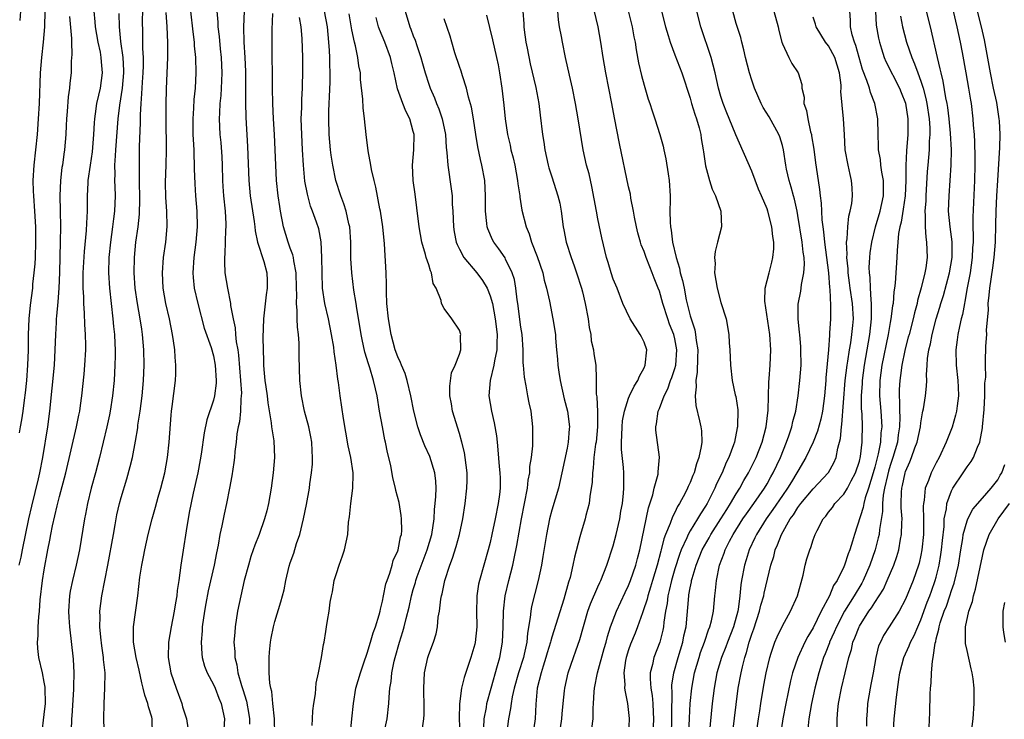
# Model space of a CAD drawing. Units: inches. Extents: x 2578470 to 2580000, y 1488000 to 1491000.
# Drawn here: x 2578660 to 2578788, y 1489765 to 1489856 of the extents above; entities that cross this region are included whole.
import ezdxf

# ---------------------------------------------------------------- set-up
doc = ezdxf.new("R2010")
doc.units = ezdxf.units.IN
doc.header["$MEASUREMENT"] = 0
doc.layers.add('LD25771488_2ft', color=188, linetype='Continuous')

msp = doc.modelspace()

# ---------------------------------------------------------------- linework, layer by layer
at = {"layer": 'LD25771488_2ft'}
for points, elevation in [([(2578734.22, 1489763.77), (2578734.38, 1489765), (2578734.39, 1489766.39), (2578734.45, 1489767), (2578734.51, 1489768.51), (2578734.57, 1489769), (2578734.94, 1489771), (2578735.83, 1489774.17), (2578736.08, 1489775), (2578736.26, 1489775.74), (2578736.66, 1489777), (2578737.41, 1489779), (2578738.55, 1489781.45), (2578739, 1489782.37), (2578739.25, 1489783), (2578739.94, 1489785), (2578740.15, 1489785.85), (2578740.45, 1489787), (2578741.57, 1489792.43), (2578742.14, 1489794.14), (2578742.34, 1489795), (2578742.83, 1489796.83), (2578742.86, 1489797), (2578742.85, 1489797.15), (2578743.03, 1489799.03), (2578742.54, 1489802.54), (2578742.52, 1489803), (2578742.63, 1489803.37), (2578742.84, 1489805), (2578743, 1489805.38), (2578743.61, 1489807), (2578744.09, 1489807.91), (2578744.46, 1489809), (2578744.61, 1489809.39), (2578745, 1489810.56), (2578745.12, 1489811), (2578745.27, 1489813), (2578745, 1489814.44), (2578744.86, 1489815), (2578744.33, 1489816.33), (2578744.09, 1489817), (2578743.46, 1489819), (2578743, 1489820.62), (2578742.86, 1489821), (2578742.31, 1489822.31), (2578742.08, 1489823), (2578741.76, 1489823.76), (2578741.28, 1489825), (2578741, 1489825.79), (2578740.63, 1489826.63), (2578740.52, 1489827), (2578740.2, 1489828.2), (2578740.01, 1489829), (2578739.76, 1489830.24), (2578739.63, 1489831), (2578739.29, 1489832.71), (2578739.22, 1489833.22), (2578739, 1489834.17), (2578737.8, 1489839.8), (2578737.15, 1489843.15), (2578736.82, 1489845), (2578736.03, 1489849), (2578735.69, 1489851), (2578735.39, 1489853), (2578735.02, 1489855), (2578734.24, 1489858.23)], 10424), ([(2578766.12, 1489763.88), (2578766.12, 1489765), (2578766.2, 1489766.2), (2578766.3, 1489767), (2578766.67, 1489769), (2578767.64, 1489773), (2578767.97, 1489774.03), (2578768.17, 1489775), (2578768.43, 1489775.57), (2578768.96, 1489777), (2578769, 1489777.07), (2578770.25, 1489779), (2578770.57, 1489779.43), (2578771, 1489780.14), (2578771.58, 1489781), (2578772.12, 1489781.88), (2578772.63, 1489783), (2578773.47, 1489785), (2578773.86, 1489786.14), (2578774.12, 1489787), (2578774.36, 1489788.36), (2578774.5, 1489789), (2578774.52, 1489790.52), (2578774.56, 1489791), (2578774.46, 1489792.46), (2578774.46, 1489793), (2578774.49, 1489794.49), (2578774.54, 1489795), (2578774.63, 1489795.37), (2578774.94, 1489797), (2578775, 1489797.19), (2578775.57, 1489798.43), (2578775.79, 1489799), (2578776.23, 1489800.23), (2578776.53, 1489801), (2578776.94, 1489803), (2578777, 1489803.51), (2578777.21, 1489804.79), (2578777.27, 1489805), (2578777.34, 1489805.34), (2578777.62, 1489807), (2578777.75, 1489808.25), (2578777.78, 1489809), (2578777.75, 1489809.75), (2578777.83, 1489811), (2578777.87, 1489811.87), (2578778.03, 1489813), (2578778.24, 1489813.76), (2578778.46, 1489815), (2578779.01, 1489817), (2578779.48, 1489818.52), (2578779.61, 1489819), (2578779.94, 1489820.06), (2578780.74, 1489823), (2578781.07, 1489825), (2578781.05, 1489827.05), (2578780.79, 1489829), (2578780.61, 1489831), (2578780.66, 1489833), (2578780.82, 1489835), (2578780.95, 1489837), (2578780.97, 1489839), (2578780.86, 1489841.14), (2578780.69, 1489843), (2578780.5, 1489844.5), (2578780.42, 1489845), (2578780.26, 1489845.74), (2578779.91, 1489847.91), (2578779.63, 1489849), (2578779.53, 1489849.53), (2578779.16, 1489851), (2578778.25, 1489855), (2578777.36, 1489858.64)], 10404), ([(2578659.8, 1489802.2), (2578659.93, 1489803), (2578660.1, 1489803.9), (2578660.26, 1489805), (2578660.44, 1489806.44), (2578660.58, 1489807.42), (2578660.74, 1489809), (2578660.88, 1489811), (2578660.94, 1489812.94), (2578660.96, 1489815), (2578661.04, 1489817), (2578661.21, 1489818.79), (2578661.5, 1489821), (2578661.54, 1489821.54), (2578661.71, 1489823), (2578661.81, 1489824.19), (2578661.85, 1489825), (2578661.93, 1489827), (2578661.91, 1489829), (2578661.78, 1489831), (2578661.63, 1489833), (2578661.62, 1489833.62), (2578661.58, 1489835), (2578661.7, 1489837), (2578662.11, 1489841), (2578662.27, 1489843), (2578662.39, 1489845), (2578662.51, 1489849), (2578662.68, 1489851), (2578662.92, 1489853), (2578663.09, 1489855), (2578663.12, 1489857)], 10462), ([(2578659.9, 1489857), (2578659.81, 1489855.81)], 10464), ([(2578662.68, 1489763), (2578663, 1489765.58), (2578663.15, 1489767), (2578663.13, 1489769), (2578663.12, 1489769.12), (2578663, 1489769.79), (2578662.76, 1489771), (2578662.29, 1489773), (2578662.15, 1489774.15), (2578662.11, 1489775), (2578662.21, 1489775.79), (2578662.22, 1489777), (2578662.28, 1489778.28), (2578662.38, 1489779), (2578662.49, 1489780.49), (2578662.79, 1489783), (2578663, 1489784.37), (2578663.48, 1489787), (2578663.75, 1489788.25), (2578663.87, 1489789), (2578664.09, 1489790.09), (2578664.69, 1489792.69), (2578665, 1489793.92), (2578665.82, 1489797), (2578667.22, 1489803), (2578667.51, 1489804.49), (2578667.63, 1489805), (2578667.74, 1489805.74), (2578667.91, 1489807), (2578668.18, 1489809.82), (2578668.27, 1489811), (2578668.4, 1489813), (2578668.41, 1489813.59), (2578668.39, 1489815), (2578668.29, 1489816.29), (2578668.25, 1489817.75), (2578668.14, 1489819), (2578668.14, 1489819.86), (2578668.07, 1489821), (2578668.06, 1489822.06), (2578668.08, 1489823), (2578668.23, 1489825.77), (2578668.49, 1489828.49), (2578668.53, 1489829.47), (2578668.63, 1489831), (2578668.64, 1489833), (2578668.7, 1489834.7), (2578668.72, 1489835), (2578669, 1489837), (2578669.26, 1489838.74), (2578669.45, 1489841), (2578669.52, 1489842.48), (2578669.57, 1489843), (2578669.68, 1489843.68), (2578669.85, 1489845), (2578670.11, 1489846.11), (2578670.3, 1489847), (2578670.58, 1489849), (2578670.45, 1489850.45), (2578670.42, 1489851), (2578670.31, 1489851.69), (2578670.03, 1489853), (2578669.69, 1489855), (2578669.64, 1489855.64), (2578669.48, 1489857)], 10458), ([(2578670.88, 1489761), (2578670.77, 1489765), (2578670.78, 1489767), (2578670.88, 1489769), (2578670.91, 1489771), (2578670.73, 1489772.73), (2578670.72, 1489773), (2578670.5, 1489774.5), (2578670.36, 1489775.64), (2578670.23, 1489777), (2578670.27, 1489778.27), (2578670.25, 1489779), (2578670.51, 1489781), (2578671.29, 1489785), (2578671.99, 1489789), (2578672.22, 1489790.22), (2578672.45, 1489791.55), (2578672.79, 1489793), (2578673, 1489793.78), (2578673.76, 1489796.24), (2578674.19, 1489797.81), (2578674.46, 1489799), (2578674.87, 1489801.13), (2578675.16, 1489802.84), (2578675.19, 1489803.19), (2578675.47, 1489805), (2578675.73, 1489807), (2578675.91, 1489809), (2578675.98, 1489811), (2578675.94, 1489813), (2578675.79, 1489815), (2578675.68, 1489815.68), (2578675.5, 1489817), (2578675.13, 1489819), (2578674.82, 1489821), (2578674.68, 1489823), (2578674.72, 1489825), (2578674.92, 1489827), (2578675.21, 1489829), (2578675.38, 1489830.62), (2578675.43, 1489832.57), (2578675.39, 1489835), (2578675.4, 1489835.4), (2578675.39, 1489837), (2578675.41, 1489839.41), (2578675.52, 1489842.48), (2578675.52, 1489843.52), (2578675.61, 1489845), (2578675.64, 1489845.64), (2578675.76, 1489847), (2578675.8, 1489847.8), (2578675.88, 1489849), (2578675.91, 1489849.91), (2578675.9, 1489851), (2578675.83, 1489852.17), (2578675.84, 1489853), (2578675.81, 1489854.19), (2578675.8, 1489855.8), (2578675.83, 1489857)], 10454), ([(2578677.1, 1489763), (2578677.06, 1489765), (2578677, 1489765.24), (2578676.58, 1489766.58), (2578676.49, 1489767), (2578676.08, 1489768.08), (2578675.89, 1489769), (2578675.68, 1489769.68), (2578675.33, 1489771.33), (2578674.94, 1489773), (2578674.63, 1489775), (2578674.61, 1489775.39), (2578674.63, 1489777), (2578675.16, 1489781), (2578675.43, 1489783.43), (2578675.68, 1489785), (2578675.91, 1489786.09), (2578676.08, 1489787), (2578676.53, 1489789), (2578677.03, 1489791), (2578677.47, 1489792.53), (2578677.83, 1489793.83), (2578678.18, 1489795), (2578678.69, 1489797), (2578679.05, 1489799), (2578679.26, 1489801), (2578679.49, 1489804.51), (2578679.54, 1489805), (2578679.64, 1489805.64), (2578680.07, 1489809), (2578680.11, 1489809.89), (2578680.13, 1489811), (2578680.02, 1489812.02), (2578679.97, 1489813), (2578679.82, 1489814.18), (2578679.68, 1489815), (2578679.3, 1489817), (2578678.83, 1489819), (2578678.47, 1489821), (2578678.38, 1489823), (2578678.53, 1489825), (2578678.8, 1489827), (2578678.98, 1489829.02), (2578678.93, 1489831), (2578678.8, 1489832.8), (2578678.78, 1489834.78), (2578678.86, 1489837), (2578678.9, 1489839), (2578678.87, 1489843), (2578678.87, 1489844.87), (2578678.9, 1489846.9), (2578679.06, 1489851), (2578679.07, 1489852.93), (2578678.98, 1489855), (2578678.84, 1489856.84)], 10452), ([(2578682.04, 1489857), (2578682.33, 1489854.33), (2578682.5, 1489853), (2578682.52, 1489852.52), (2578682.68, 1489851), (2578682.73, 1489849), (2578682.61, 1489847), (2578682.47, 1489845.53), (2578682.42, 1489844.42), (2578682.33, 1489843), (2578682.34, 1489841), (2578682.35, 1489840.35), (2578682.44, 1489839), (2578682.44, 1489838.44), (2578682.51, 1489837), (2578682.51, 1489836.51), (2578682.57, 1489834.57), (2578682.67, 1489833), (2578682.85, 1489831), (2578682.91, 1489829), (2578682.73, 1489827), (2578682.46, 1489825), (2578682.33, 1489823), (2578682.38, 1489822.38), (2578682.52, 1489821), (2578682.97, 1489819), (2578683.82, 1489815.82), (2578684.69, 1489813.31), (2578685, 1489812.22), (2578685.24, 1489811), (2578685.37, 1489809), (2578685.35, 1489808.65), (2578685.15, 1489807), (2578685, 1489806.43), (2578684.13, 1489803.87), (2578683.79, 1489802.21), (2578683.42, 1489799.42), (2578683.3, 1489798.7), (2578682.96, 1489797), (2578682.37, 1489794.37), (2578681.86, 1489791.86), (2578681.45, 1489789.45), (2578681.06, 1489786.94), (2578680.77, 1489785), (2578680.51, 1489783), (2578680.3, 1489781.7), (2578680.23, 1489781), (2578680.08, 1489780.08), (2578679.88, 1489779), (2578679.49, 1489777), (2578679.17, 1489775), (2578679.11, 1489773), (2578679.46, 1489771), (2578680.14, 1489769), (2578680.88, 1489767), (2578681, 1489766.56), (2578681.5, 1489765), (2578681.81, 1489763)], 10450), ([(2578685.46, 1489857), (2578685.57, 1489855.57), (2578685.58, 1489855), (2578685.74, 1489853.74), (2578685.89, 1489852.11), (2578686.01, 1489851), (2578686.1, 1489849), (2578686.06, 1489847.94), (2578685.96, 1489846.04), (2578685.85, 1489845), (2578685.78, 1489843.78), (2578685.77, 1489843), (2578685.86, 1489841), (2578685.96, 1489839.96), (2578686.09, 1489838.09), (2578686.15, 1489837), (2578686.2, 1489835), (2578686.24, 1489834.24), (2578686.33, 1489833), (2578686.53, 1489831), (2578686.61, 1489829.39), (2578686.62, 1489829), (2578686.59, 1489828.59), (2578686.51, 1489825.49), (2578686.45, 1489825), (2578686.43, 1489824.43), (2578686.51, 1489823), (2578686.83, 1489821), (2578687.23, 1489819), (2578687.24, 1489818.76), (2578687.56, 1489817), (2578687.83, 1489815.83), (2578687.89, 1489815), (2578687.98, 1489814.02), (2578688.17, 1489813), (2578688.28, 1489812.28), (2578688.64, 1489807.36), (2578688.63, 1489807), (2578688.56, 1489806.56), (2578688.53, 1489805), (2578688.39, 1489803.62), (2578688.23, 1489803), (2578688.06, 1489802.06), (2578687.95, 1489801), (2578687.78, 1489799.78), (2578687.73, 1489799), (2578687.66, 1489798.34), (2578687.39, 1489796.61), (2578687.1, 1489795), (2578686.71, 1489793), (2578686.39, 1489791.61), (2578686.11, 1489790.11), (2578685.85, 1489789), (2578685.61, 1489787.61), (2578685.39, 1489786.61), (2578685.09, 1489785), (2578684.34, 1489781.66), (2578684.02, 1489780.02), (2578683.84, 1489779), (2578683.56, 1489777), (2578683.53, 1489776.47), (2578683.4, 1489775), (2578683.48, 1489773.48), (2578683.52, 1489773), (2578683.85, 1489771.85), (2578684.17, 1489771), (2578685, 1489769.49), (2578685.22, 1489769), (2578685.71, 1489767.71), (2578686.01, 1489767), (2578686.44, 1489765), (2578686.34, 1489763.66)], 10448), ([(2578689.01, 1489857), (2578688.92, 1489855), (2578688.98, 1489853), (2578689.1, 1489851), (2578689.16, 1489849.16), (2578689.16, 1489845.16), (2578689.21, 1489843.21), (2578689.42, 1489839.42), (2578689.59, 1489835), (2578689.8, 1489833), (2578690.32, 1489829.68), (2578690.4, 1489829), (2578690.44, 1489828.44), (2578690.75, 1489827), (2578691.54, 1489824.46), (2578691.94, 1489823), (2578691.99, 1489821.99), (2578692.01, 1489821), (2578691.87, 1489820.13), (2578691.5, 1489817), (2578691.44, 1489814.56), (2578691.53, 1489811.53), (2578691.53, 1489811), (2578691.56, 1489810.44), (2578691.71, 1489809), (2578691.82, 1489808.18), (2578692, 1489807), (2578692.09, 1489806.09), (2578692.52, 1489803.48), (2578692.54, 1489803), (2578692.84, 1489801.16), (2578692.95, 1489799), (2578692.79, 1489797), (2578692.51, 1489795), (2578692.15, 1489793), (2578691.93, 1489792.07), (2578691.65, 1489791), (2578690.96, 1489789), (2578690.39, 1489787.61), (2578690.19, 1489787), (2578689.87, 1489786.13), (2578689.55, 1489785), (2578689.02, 1489783), (2578688.56, 1489781), (2578688.14, 1489779), (2578687.84, 1489777), (2578687.77, 1489776.23), (2578687.68, 1489775), (2578687.78, 1489773.78), (2578687.78, 1489773), (2578688.05, 1489772.05), (2578688.19, 1489771), (2578688.64, 1489769.36), (2578688.83, 1489768.83), (2578689.3, 1489767.3), (2578689.6, 1489765.6), (2578689.68, 1489765), (2578689.68, 1489764.32)], 10446), ([(2578702.81, 1489763.19), (2578703.01, 1489765), (2578703.21, 1489767), (2578703.54, 1489769), (2578704.11, 1489771), (2578704.7, 1489772.7), (2578704.85, 1489773.15), (2578705, 1489773.55), (2578705.45, 1489775), (2578705.79, 1489776.21), (2578706.07, 1489777), (2578706.55, 1489778.55), (2578706.67, 1489779), (2578706.71, 1489779.29), (2578707, 1489780.32), (2578707.14, 1489781), (2578707.44, 1489782.56), (2578707.58, 1489783), (2578707.95, 1489783.95), (2578708.24, 1489785), (2578708.39, 1489785.61), (2578709, 1489786.88), (2578709.04, 1489787), (2578709.33, 1489788.67), (2578709.45, 1489789), (2578709.49, 1489789.49), (2578709.48, 1489791), (2578709.44, 1489791.44), (2578709.14, 1489793.14), (2578708.72, 1489794.72), (2578708.68, 1489795), (2578708.33, 1489796.33), (2578708.06, 1489797.94), (2578707.64, 1489799.64), (2578707.38, 1489801), (2578707.31, 1489801.31), (2578706.97, 1489803), (2578706.6, 1489805), (2578706.28, 1489807), (2578706.09, 1489807.91), (2578705.83, 1489809), (2578705.33, 1489810.67), (2578705.16, 1489811.16), (2578704.69, 1489812.69), (2578704.33, 1489814.33), (2578704.21, 1489815), (2578704.05, 1489816.05), (2578703.64, 1489818.36), (2578703.56, 1489819), (2578703.26, 1489820.74), (2578702.99, 1489822.99), (2578702.88, 1489824.88), (2578702.86, 1489827), (2578702.73, 1489829), (2578702.63, 1489829.37), (2578702.27, 1489831), (2578701.98, 1489831.98), (2578701.57, 1489833), (2578700.94, 1489835), (2578700.52, 1489837), (2578700.31, 1489838.31), (2578700.22, 1489839), (2578700.07, 1489841), (2578700, 1489843), (2578700, 1489844), (2578700.04, 1489845), (2578700.11, 1489845.89), (2578700.18, 1489847.82), (2578700.2, 1489849), (2578700.14, 1489850.14), (2578700.14, 1489851), (2578700.11, 1489851.89), (2578700.03, 1489853), (2578699.85, 1489855), (2578699.46, 1489857)], 10440), ([(2578709.95, 1489857), (2578710.56, 1489855), (2578710.69, 1489854.69), (2578711, 1489853.83), (2578711.24, 1489853.24), (2578711.46, 1489852.54), (2578711.99, 1489851), (2578712.2, 1489850.2), (2578712.54, 1489849), (2578713, 1489847.53), (2578713.18, 1489847), (2578713.74, 1489845.74), (2578714.01, 1489845), (2578714.31, 1489844.31), (2578714.77, 1489843), (2578715.18, 1489841), (2578715.28, 1489839.28), (2578715.37, 1489838.63), (2578715.49, 1489837), (2578715.93, 1489833.93), (2578716.03, 1489833), (2578716.07, 1489831.93), (2578716.15, 1489831), (2578716.24, 1489829), (2578716.33, 1489828.33), (2578716.58, 1489827), (2578716.69, 1489826.69), (2578717, 1489826.06), (2578717.58, 1489825), (2578719.27, 1489823), (2578720.01, 1489822.01), (2578720.61, 1489821), (2578721, 1489820), (2578721.28, 1489819), (2578721.66, 1489817), (2578721.9, 1489815), (2578721.85, 1489813.85), (2578721.85, 1489813), (2578721.54, 1489811.54), (2578721.46, 1489811), (2578720.98, 1489809), (2578720.83, 1489807), (2578721.15, 1489805), (2578721.51, 1489803.51), (2578721.8, 1489801.8), (2578721.89, 1489801), (2578722.01, 1489800.01), (2578722.17, 1489797.83), (2578722.27, 1489797), (2578722.3, 1489796.3), (2578722.28, 1489795), (2578722.2, 1489794.2), (2578722.03, 1489793), (2578721.64, 1489791), (2578721.23, 1489789), (2578721, 1489787.96), (2578720.75, 1489787), (2578719.59, 1489783), (2578719.48, 1489782.52), (2578719.26, 1489781), (2578719.24, 1489780.76), (2578719.21, 1489779), (2578719.24, 1489777), (2578719.05, 1489774.95), (2578719, 1489774.74), (2578718.48, 1489773), (2578717.59, 1489770.41), (2578717.27, 1489769), (2578717.01, 1489766.99), (2578716.95, 1489765.05), (2578717.04, 1489763)], 10434), ([(2578725.24, 1489857), (2578725.36, 1489855.36), (2578725.36, 1489855), (2578725.41, 1489854.59), (2578725.65, 1489853), (2578725.79, 1489852.21), (2578726.19, 1489850.19), (2578726.92, 1489847.08), (2578727.31, 1489845), (2578727.48, 1489843.48), (2578727.8, 1489841), (2578727.98, 1489839.98), (2578728.12, 1489839), (2578728.55, 1489837), (2578728.64, 1489836.64), (2578729, 1489835.48), (2578729.81, 1489833), (2578730.04, 1489832.04), (2578730.23, 1489831), (2578730.5, 1489829), (2578730.59, 1489828.59), (2578730.88, 1489827), (2578731.52, 1489825), (2578731.93, 1489823.93), (2578732.24, 1489823), (2578732.88, 1489821), (2578733, 1489820.52), (2578733.36, 1489819), (2578733.73, 1489817), (2578733.88, 1489815.88), (2578734.07, 1489815), (2578734.14, 1489814.14), (2578734.43, 1489813), (2578734.47, 1489812.47), (2578734.72, 1489811), (2578734.76, 1489809.24), (2578734.79, 1489809), (2578734.79, 1489807.21), (2578734.86, 1489806.86), (2578734.95, 1489804.95), (2578734.95, 1489803), (2578734.76, 1489801), (2578734.71, 1489800.71), (2578734.49, 1489799), (2578734.4, 1489797.6), (2578734.3, 1489797), (2578734.26, 1489795.74), (2578734.14, 1489795), (2578733.94, 1489793.94), (2578733.85, 1489793), (2578733.45, 1489791.45), (2578733.35, 1489791), (2578732.74, 1489789), (2578732.67, 1489788.67), (2578731.95, 1489786.05), (2578731.76, 1489785), (2578731.38, 1489783.38), (2578731.2, 1489782.8), (2578730.56, 1489780.56), (2578729, 1489775.62), (2578728.86, 1489775.14), (2578728.83, 1489775), (2578728.41, 1489773.59), (2578728.25, 1489773), (2578727.87, 1489771.87), (2578727.61, 1489771), (2578727.11, 1489769), (2578726.92, 1489766.92), (2578726.83, 1489765), (2578726.55, 1489763)], 10428), ([(2578730.03, 1489763), (2578730.31, 1489765), (2578730.34, 1489765.66), (2578730.47, 1489767), (2578730.66, 1489768.66), (2578730.69, 1489769), (2578731.13, 1489771), (2578731.81, 1489773), (2578732.14, 1489773.86), (2578732.67, 1489775.33), (2578733.71, 1489779), (2578734.04, 1489779.96), (2578735, 1489782.2), (2578735.25, 1489782.75), (2578735.38, 1489783), (2578736.18, 1489785), (2578737, 1489787.51), (2578737.39, 1489789), (2578737.84, 1489791), (2578738, 1489792), (2578738.18, 1489793), (2578738.34, 1489794.34), (2578738.39, 1489795), (2578738.36, 1489795.64), (2578738.36, 1489797), (2578738.32, 1489797.68), (2578738.05, 1489800.05), (2578738.05, 1489801), (2578738.11, 1489801.89), (2578738.14, 1489803), (2578738.22, 1489803.78), (2578738.44, 1489805), (2578739, 1489806.71), (2578739.12, 1489807), (2578739.73, 1489808.27), (2578740.19, 1489809), (2578740.42, 1489809.58), (2578741, 1489810.63), (2578741.17, 1489811), (2578741.36, 1489813), (2578741, 1489814), (2578740.69, 1489814.69), (2578740.51, 1489815), (2578739.18, 1489817), (2578738.26, 1489819), (2578737.49, 1489821), (2578737, 1489822.18), (2578736.73, 1489823), (2578736.34, 1489824.34), (2578736.12, 1489825), (2578735.53, 1489827.53), (2578735, 1489830), (2578734.8, 1489831), (2578734.21, 1489834.21), (2578733.85, 1489835.85), (2578733.54, 1489837), (2578733.1, 1489839), (2578732.45, 1489843), (2578732.1, 1489845), (2578731.7, 1489847), (2578731.29, 1489848.71), (2578730.78, 1489851), (2578730.38, 1489853), (2578730.27, 1489853.73), (2578730.02, 1489855), (2578729.88, 1489855.88), (2578729.8, 1489857)], 10426), ([(2578738.95, 1489857.05), (2578739.44, 1489855), (2578739.68, 1489853.68), (2578739.83, 1489853), (2578739.98, 1489851.98), (2578740.3, 1489850.3), (2578740.66, 1489848.66), (2578741, 1489847.4), (2578741.56, 1489845.56), (2578741.76, 1489845), (2578742.04, 1489844.04), (2578742.41, 1489843), (2578743.04, 1489841), (2578743.47, 1489839.47), (2578743.56, 1489839), (2578743.84, 1489837.84), (2578744.14, 1489835.86), (2578744.29, 1489835), (2578744.39, 1489833), (2578744.39, 1489832.39), (2578744.37, 1489831), (2578744.4, 1489829.6), (2578744.44, 1489829), (2578744.55, 1489828.55), (2578744.71, 1489827), (2578745.17, 1489825), (2578745.62, 1489823.62), (2578745.72, 1489823), (2578746.02, 1489822.02), (2578746.2, 1489821), (2578746.49, 1489819.51), (2578747, 1489817.43), (2578747.12, 1489817), (2578747.6, 1489815.6), (2578747.71, 1489815), (2578747.79, 1489814.21), (2578747.99, 1489813), (2578747.94, 1489811.94), (2578747.93, 1489810.07), (2578747.73, 1489809), (2578747.8, 1489808.2), (2578747.66, 1489807), (2578747.74, 1489805.74), (2578748.23, 1489803.77), (2578748.39, 1489803), (2578748.46, 1489802.46), (2578748.5, 1489801), (2578748.44, 1489800.44), (2578748.14, 1489799), (2578747.82, 1489798.18), (2578747.51, 1489797), (2578747.35, 1489796.65), (2578747, 1489795.74), (2578746.76, 1489795.24), (2578746.67, 1489795), (2578746.34, 1489794.34), (2578745.61, 1489793), (2578745.37, 1489792.63), (2578745, 1489791.86), (2578744.7, 1489791.3), (2578744.41, 1489790.41), (2578743.81, 1489789), (2578743.58, 1489788.42), (2578743.25, 1489787), (2578743.19, 1489786.81), (2578742.73, 1489785), (2578742.11, 1489783), (2578741.86, 1489782.14), (2578741.49, 1489781), (2578741.41, 1489780.59), (2578740.91, 1489779.08), (2578740.8, 1489778.8), (2578740.16, 1489777), (2578739.84, 1489776.16), (2578739.26, 1489774.74), (2578739, 1489774), (2578738.69, 1489773), (2578738.61, 1489772.61), (2578738.36, 1489771), (2578738.5, 1489769.5), (2578738.48, 1489769), (2578738.53, 1489768.53), (2578738.87, 1489767), (2578739.06, 1489765.06), (2578738.98, 1489763)], 10422), ([(2578743.29, 1489857), (2578743.8, 1489855), (2578744.15, 1489853.85), (2578744.39, 1489853), (2578745, 1489851.34), (2578745.92, 1489849), (2578747, 1489845.7), (2578747.19, 1489845), (2578747.62, 1489843.62), (2578747.84, 1489843), (2578748.17, 1489841.83), (2578748.38, 1489841), (2578748.45, 1489840.45), (2578748.69, 1489839), (2578748.72, 1489838.72), (2578749, 1489836.9), (2578749.52, 1489835), (2578749.88, 1489833.88), (2578750.29, 1489833), (2578750.98, 1489831), (2578751.09, 1489829), (2578750.57, 1489827), (2578750.23, 1489825.77), (2578750.17, 1489825), (2578750.23, 1489824.23), (2578750.17, 1489823), (2578750.5, 1489821), (2578751, 1489819.15), (2578751.67, 1489817), (2578752.04, 1489815), (2578752.09, 1489813.91), (2578752.15, 1489813), (2578752.23, 1489811), (2578752.48, 1489809), (2578752.87, 1489807.13), (2578752.93, 1489806.93), (2578753.18, 1489805.18), (2578753.17, 1489803), (2578753.13, 1489802.87), (2578752.77, 1489801), (2578752.65, 1489800.65), (2578752.01, 1489799), (2578751.67, 1489798.33), (2578751.14, 1489797), (2578750.44, 1489795.56), (2578750.22, 1489795), (2578749.44, 1489793.44), (2578749.21, 1489793), (2578749, 1489792.65), (2578748.34, 1489791.66), (2578747.97, 1489791), (2578747, 1489789.47), (2578746.73, 1489789), (2578746.55, 1489788.55), (2578745.82, 1489787), (2578745.6, 1489786.4), (2578745, 1489784.53), (2578744.56, 1489783), (2578744.28, 1489781.72), (2578744.08, 1489781), (2578743.99, 1489780.01), (2578743.79, 1489779), (2578743.58, 1489777.58), (2578743.54, 1489777), (2578743.45, 1489776.55), (2578743.04, 1489775), (2578742.26, 1489773), (2578742.1, 1489772.1), (2578741.81, 1489771), (2578741.79, 1489770.21), (2578741.89, 1489769), (2578742.04, 1489768.04), (2578742.13, 1489767), (2578742.17, 1489765.83), (2578742.22, 1489765), (2578742.16, 1489763)], 10420), ([(2578744.52, 1489761), (2578744.61, 1489765), (2578744.6, 1489765.4), (2578744.65, 1489768.65), (2578744.62, 1489769), (2578744.62, 1489769.38), (2578744.86, 1489771), (2578745.42, 1489773), (2578746.03, 1489775), (2578746.19, 1489775.81), (2578746.46, 1489777), (2578746.81, 1489781), (2578746.84, 1489781.16), (2578747, 1489782.05), (2578747.17, 1489782.83), (2578747.19, 1489783), (2578747.26, 1489783.26), (2578747.79, 1489785), (2578748.58, 1489787), (2578749.46, 1489788.54), (2578749.7, 1489789), (2578751, 1489791), (2578751.75, 1489792.25), (2578752.26, 1489793), (2578753, 1489794.28), (2578753.46, 1489795), (2578753.99, 1489796.01), (2578754.58, 1489797), (2578755.57, 1489799), (2578756.35, 1489801), (2578756.88, 1489803), (2578757.15, 1489805.15), (2578757.22, 1489808.78), (2578757.27, 1489809.27), (2578757.39, 1489811), (2578757.47, 1489813), (2578757.34, 1489815), (2578756.7, 1489819.3), (2578756.75, 1489821), (2578757.26, 1489823), (2578757.63, 1489824.37), (2578757.77, 1489825), (2578757.89, 1489826.11), (2578757.88, 1489827), (2578757.74, 1489827.74), (2578757.63, 1489829), (2578757.12, 1489831), (2578757, 1489831.34), (2578756.29, 1489833), (2578755.89, 1489833.89), (2578755, 1489836.2), (2578752.92, 1489840.92), (2578752.85, 1489841.15), (2578751.78, 1489843.78), (2578751.3, 1489845), (2578751, 1489845.94), (2578750.7, 1489847), (2578750.26, 1489849), (2578750.01, 1489850.01), (2578749.73, 1489851), (2578748.37, 1489855), (2578747.88, 1489857)], 10418), ([(2578746.73, 1489761), (2578746.91, 1489765.09), (2578747.02, 1489767), (2578747.22, 1489769), (2578747.58, 1489771), (2578748.16, 1489773), (2578748.36, 1489773.64), (2578748.86, 1489775), (2578748.89, 1489775.11), (2578749.39, 1489776.61), (2578749.56, 1489777), (2578749.76, 1489777.76), (2578750.02, 1489779), (2578750.21, 1489781), (2578750.31, 1489781.69), (2578750.41, 1489783), (2578750.83, 1489785), (2578751.43, 1489786.57), (2578751.56, 1489787), (2578752.11, 1489788.11), (2578752.58, 1489789), (2578753.87, 1489791), (2578754.32, 1489791.68), (2578755.3, 1489793), (2578756.67, 1489795), (2578757, 1489795.56), (2578757.5, 1489796.5), (2578757.81, 1489797), (2578758.75, 1489799), (2578759.54, 1489801), (2578759.83, 1489801.83), (2578760.2, 1489803), (2578760.33, 1489803.67), (2578760.72, 1489805), (2578761.06, 1489807), (2578761.28, 1489809), (2578761.42, 1489811), (2578761.4, 1489813), (2578761.39, 1489813.39), (2578761.24, 1489815), (2578761.23, 1489815.23), (2578761.04, 1489817), (2578761.06, 1489818.94), (2578761.39, 1489820.61), (2578761.44, 1489821), (2578761.48, 1489821.48), (2578761.79, 1489823), (2578761.86, 1489824.14), (2578761.81, 1489825), (2578761.7, 1489825.7), (2578761.57, 1489827), (2578761, 1489830.47), (2578760.9, 1489831), (2578760.56, 1489832.56), (2578760.43, 1489833), (2578760.15, 1489834.15), (2578759.86, 1489835), (2578759.52, 1489836.48), (2578759.43, 1489837), (2578759.14, 1489839), (2578759, 1489839.56), (2578758.67, 1489840.67), (2578758.55, 1489841), (2578757.29, 1489843.29), (2578756.51, 1489844.51), (2578756.23, 1489845), (2578755.35, 1489847), (2578755, 1489848.06), (2578754.72, 1489849), (2578754.2, 1489851), (2578754, 1489852), (2578753.71, 1489853), (2578753.58, 1489853.58), (2578753, 1489855.41), (2578752.55, 1489857)], 10416), ([(2578757.88, 1489857), (2578758.44, 1489855), (2578758.52, 1489854.52), (2578758.92, 1489853), (2578759, 1489852.75), (2578759.82, 1489851), (2578760.22, 1489850.22), (2578761.05, 1489849), (2578761.5, 1489847.5), (2578761.52, 1489847), (2578761.82, 1489845.82), (2578761.8, 1489845), (2578762.12, 1489844.12), (2578762.28, 1489843), (2578762.65, 1489841.35), (2578762.76, 1489841), (2578762.8, 1489840.8), (2578763.08, 1489839.08), (2578763.31, 1489837.31), (2578763.65, 1489835), (2578763.84, 1489833.84), (2578763.91, 1489833), (2578764.04, 1489832.04), (2578764.07, 1489831), (2578764.13, 1489829.88), (2578764.24, 1489829), (2578764.35, 1489828.35), (2578764.48, 1489827), (2578764.97, 1489823), (2578765.11, 1489821.11), (2578765.15, 1489820.85), (2578765.23, 1489818.77), (2578765.23, 1489817), (2578765.14, 1489815.14), (2578765.11, 1489814.89), (2578764.99, 1489812.99), (2578764.66, 1489809.34), (2578764.65, 1489809), (2578764.49, 1489807), (2578764.23, 1489805), (2578764.01, 1489803.99), (2578763.57, 1489802.43), (2578762.99, 1489801), (2578762.06, 1489799), (2578761, 1489797.21), (2578760.89, 1489797), (2578760.16, 1489795.84), (2578759.66, 1489795), (2578759, 1489794.07), (2578757.77, 1489792.23), (2578756.87, 1489791), (2578755.61, 1489789), (2578755.43, 1489788.57), (2578754.68, 1489787), (2578754.29, 1489785.71), (2578754.06, 1489785), (2578753.68, 1489783), (2578753.58, 1489782.42), (2578753.45, 1489781), (2578753.23, 1489779.23), (2578753.18, 1489779), (2578752.63, 1489777), (2578751.86, 1489775), (2578751.64, 1489774.36), (2578751.09, 1489773), (2578750.48, 1489771), (2578750.1, 1489769), (2578749.86, 1489767), (2578749.45, 1489763)], 10414), ([(2578755.38, 1489761.38), (2578755.87, 1489765), (2578756.04, 1489766.04), (2578756.18, 1489767), (2578756.59, 1489769.41), (2578756.88, 1489771), (2578757.34, 1489773), (2578757.54, 1489773.54), (2578758.01, 1489775), (2578758.3, 1489775.7), (2578759, 1489777.13), (2578760.06, 1489779), (2578760.97, 1489781), (2578761.71, 1489783.71), (2578761.97, 1489785), (2578762.19, 1489785.81), (2578762.55, 1489787), (2578762.69, 1489787.31), (2578763, 1489788.31), (2578763.26, 1489789), (2578763.5, 1489789.5), (2578764.29, 1489791), (2578764.63, 1489791.37), (2578765, 1489791.88), (2578765.5, 1489792.5), (2578765.83, 1489793), (2578767, 1489794.22), (2578767.47, 1489795), (2578767.95, 1489795.95), (2578768.51, 1489797), (2578769, 1489798.53), (2578769.14, 1489799.14), (2578769.35, 1489801), (2578769.37, 1489801.37), (2578769.39, 1489803), (2578769.35, 1489804.65), (2578769.3, 1489805.3), (2578769.3, 1489807), (2578769.4, 1489808.6), (2578769.4, 1489809), (2578769.66, 1489811), (2578770.38, 1489815), (2578770.6, 1489817), (2578770.57, 1489817.43), (2578770.6, 1489819), (2578770.52, 1489819.48), (2578770.44, 1489821), (2578770.39, 1489822.39), (2578770.31, 1489823), (2578770.29, 1489823.71), (2578770.36, 1489825), (2578770.42, 1489825.58), (2578770.63, 1489827), (2578771.12, 1489829), (2578771.7, 1489831), (2578772.12, 1489833), (2578772.14, 1489834.14), (2578772.13, 1489835), (2578771.93, 1489836.07), (2578771.81, 1489837), (2578771.75, 1489837.75), (2578771.51, 1489839), (2578771.51, 1489839.51), (2578771.44, 1489841), (2578771.4, 1489843), (2578771.03, 1489845), (2578770.45, 1489846.45), (2578770.3, 1489847), (2578769.98, 1489848.02), (2578769.43, 1489849.43), (2578768.55, 1489852.55), (2578768.36, 1489853), (2578768.08, 1489853.92), (2578767.84, 1489855), (2578767.84, 1489855.84), (2578767.77, 1489857)], 10410), ([(2578771.1, 1489857), (2578771.19, 1489855.19), (2578771.49, 1489853.49), (2578771.6, 1489853), (2578771.9, 1489852.1), (2578772.24, 1489851), (2578772.46, 1489850.46), (2578774.23, 1489847), (2578774.44, 1489846.44), (2578775, 1489845.04), (2578775.31, 1489843), (2578775.3, 1489841), (2578775.12, 1489838.88), (2578775.03, 1489836.97), (2578775.04, 1489835), (2578774.96, 1489833), (2578774.71, 1489831.29), (2578774.43, 1489829.57), (2578774.27, 1489829), (2578774.1, 1489828.1), (2578774.01, 1489827), (2578773.9, 1489825.9), (2578773.87, 1489825), (2578773.66, 1489821.66), (2578773.58, 1489821), (2578773.49, 1489820.51), (2578773.38, 1489819), (2578773.31, 1489818.69), (2578773.09, 1489817), (2578773, 1489816.56), (2578772.74, 1489815), (2578771.92, 1489811), (2578771.66, 1489809), (2578771.63, 1489807), (2578771.78, 1489805), (2578771.91, 1489803), (2578771.81, 1489802.19), (2578771.75, 1489801), (2578771.46, 1489799.46), (2578771, 1489797.72), (2578770.8, 1489797), (2578770.18, 1489795), (2578769.75, 1489793.76), (2578769.57, 1489793), (2578769.49, 1489792.51), (2578768.35, 1489789), (2578768.11, 1489788.11), (2578767.76, 1489787), (2578767.55, 1489786.45), (2578767.09, 1489785), (2578767, 1489784.79), (2578766.1, 1489783), (2578765.66, 1489782.34), (2578765.1, 1489781), (2578764.05, 1489779), (2578763, 1489776.87), (2578762.29, 1489775.71), (2578761.92, 1489775), (2578760.99, 1489773.01), (2578760.32, 1489771), (2578760.06, 1489769.94), (2578759.42, 1489767), (2578759.03, 1489765), (2578758.75, 1489763)], 10408), ([(2578781.19, 1489857), (2578781.67, 1489855), (2578782.1, 1489853), (2578782.36, 1489851.64), (2578782.85, 1489849), (2578783.21, 1489847), (2578783.44, 1489845.44), (2578783.53, 1489845), (2578783.77, 1489843), (2578783.82, 1489842.18), (2578783.92, 1489841), (2578783.99, 1489839.99), (2578784.02, 1489838.02), (2578784.02, 1489837), (2578783.97, 1489835), (2578783.75, 1489830.25), (2578783.76, 1489829), (2578783.8, 1489827.8), (2578783.78, 1489827), (2578783.73, 1489826.27), (2578783.68, 1489825), (2578783.4, 1489823), (2578783.03, 1489821.03), (2578782.73, 1489819.27), (2578782.66, 1489819), (2578782.42, 1489817.58), (2578782.26, 1489817), (2578782.01, 1489816.01), (2578781.81, 1489815), (2578781.72, 1489814.28), (2578781.53, 1489813), (2578781.58, 1489811), (2578781.8, 1489809), (2578781.85, 1489808.15), (2578781.89, 1489807), (2578781.7, 1489805.7), (2578781.63, 1489805), (2578781.52, 1489804.48), (2578781.06, 1489802.94), (2578780.3, 1489801), (2578779.37, 1489799), (2578779, 1489798.31), (2578778.33, 1489797), (2578777.98, 1489795.99), (2578777.58, 1489795), (2578777.44, 1489793.44), (2578777.34, 1489793), (2578777.32, 1489792.68), (2578777.36, 1489791), (2578777.36, 1489789.36), (2578777.35, 1489789), (2578777.14, 1489787), (2578777, 1489786.29), (2578776.76, 1489785.24), (2578776.69, 1489785), (2578775.98, 1489783), (2578775, 1489780.58), (2578774.17, 1489779), (2578772.88, 1489777), (2578772.15, 1489775.85), (2578771.73, 1489775), (2578771.51, 1489774.49), (2578771.14, 1489773), (2578770.79, 1489771), (2578770.51, 1489769.49), (2578770.4, 1489769), (2578770.07, 1489767), (2578770.02, 1489766.02), (2578769.94, 1489765), (2578769.92, 1489764.08)], 10402), ([(2578773.17, 1489759.17), (2578773.54, 1489765), (2578773.83, 1489767.83), (2578774.14, 1489770.14), (2578774.27, 1489771), (2578774.8, 1489773), (2578775.5, 1489774.5), (2578775.67, 1489775), (2578776.13, 1489775.87), (2578776.59, 1489777), (2578777, 1489777.9), (2578777.82, 1489780.18), (2578778.15, 1489781), (2578778.37, 1489781.63), (2578778.87, 1489783), (2578779, 1489783.44), (2578779.39, 1489785), (2578779.61, 1489786.39), (2578779.7, 1489787), (2578779.8, 1489788.2), (2578780.01, 1489790.01), (2578780.05, 1489791), (2578780.33, 1489792.33), (2578780.39, 1489793), (2578781, 1489794.68), (2578781.16, 1489795), (2578782.5, 1489797), (2578783, 1489797.79), (2578783.52, 1489798.48), (2578783.83, 1489799), (2578784.36, 1489800.35), (2578784.65, 1489801), (2578785, 1489802.83), (2578785.02, 1489802.98), (2578785.22, 1489805.22), (2578785.32, 1489807), (2578785.33, 1489808.67), (2578785.43, 1489809.43), (2578785.4, 1489811), (2578785.42, 1489811.42), (2578785.45, 1489813.45), (2578785.57, 1489815), (2578785.54, 1489815.54), (2578785.79, 1489818.21), (2578785.77, 1489819), (2578785.9, 1489820.1), (2578785.96, 1489821), (2578786.35, 1489823.65), (2578786.53, 1489825), (2578786.69, 1489827), (2578786.77, 1489829.23), (2578786.81, 1489831), (2578786.89, 1489833), (2578787, 1489835), (2578787.28, 1489839.28), (2578787.33, 1489841), (2578787.22, 1489842.78), (2578787.2, 1489843), (2578786.86, 1489845.14), (2578786.46, 1489847), (2578786.06, 1489849), (2578785.27, 1489853.27), (2578784.88, 1489855), (2578784.36, 1489857)], 10400), ([(2578666.31, 1489856.31), (2578666.54, 1489853.46), (2578666.53, 1489853), (2578666.6, 1489851.4), (2578666.52, 1489850.52), (2578666.5, 1489849), (2578666.34, 1489847.66), (2578666.31, 1489847), (2578666.12, 1489845.88), (2578665.98, 1489843.98), (2578665.88, 1489843), (2578665.86, 1489842.14), (2578665.8, 1489841), (2578665.66, 1489839), (2578665.56, 1489838.44), (2578665.37, 1489837), (2578665.31, 1489836.69), (2578665.1, 1489835), (2578665.02, 1489833), (2578665.08, 1489831.08), (2578665.12, 1489829), (2578665.09, 1489827.09), (2578664.97, 1489823.03), (2578664.9, 1489821), (2578664.78, 1489819.22), (2578664.62, 1489817.38), (2578664.57, 1489817), (2578664.54, 1489816.53), (2578664.46, 1489815), (2578664.4, 1489813), (2578664.29, 1489811), (2578664.01, 1489807.99), (2578663.69, 1489805), (2578663.41, 1489803), (2578662.78, 1489799), (2578662.4, 1489797), (2578662.22, 1489796.22), (2578661.33, 1489792.67), (2578660.96, 1489791.04), (2578660.14, 1489787), (2578659.96, 1489786.04), (2578659.72, 1489785)], 10460), ([(2578672.71, 1489856.71), (2578672.73, 1489855), (2578672.93, 1489853.07), (2578673.22, 1489851), (2578673.31, 1489849.31), (2578673.31, 1489849), (2578673.14, 1489847), (2578672.8, 1489844.8), (2578672.59, 1489843), (2578672.29, 1489839), (2578672.21, 1489838.21), (2578672.16, 1489837), (2578672.19, 1489835.81), (2578672.16, 1489835), (2578672.17, 1489834.17), (2578672.22, 1489833), (2578672.14, 1489831), (2578672, 1489830), (2578671.88, 1489829), (2578671.6, 1489827), (2578671.4, 1489825), (2578671.35, 1489823), (2578671.48, 1489821), (2578671.93, 1489817), (2578672.02, 1489816.02), (2578672.13, 1489815), (2578672.2, 1489813.8), (2578672.23, 1489813), (2578672.21, 1489812.21), (2578672.2, 1489811), (2578672.08, 1489809), (2578671.88, 1489807), (2578671.56, 1489805), (2578671.47, 1489804.53), (2578671.13, 1489803), (2578670.17, 1489799), (2578669.66, 1489797), (2578669.11, 1489795), (2578668.61, 1489793), (2578668.37, 1489791.63), (2578668.23, 1489791), (2578667.59, 1489787), (2578667.17, 1489785), (2578666.68, 1489783), (2578666.39, 1489781.61), (2578666.3, 1489781), (2578666.17, 1489779), (2578666.2, 1489778.2), (2578666.27, 1489777), (2578666.77, 1489772.77), (2578666.87, 1489771), (2578666.81, 1489769.19), (2578666.82, 1489768.82), (2578666.6, 1489765.4), (2578666.56, 1489765), (2578666.52, 1489763.49)], 10456), ([(2578692.97, 1489763.03), (2578692.94, 1489765), (2578692.75, 1489767), (2578692.58, 1489768.58), (2578692.46, 1489769), (2578692.36, 1489769.64), (2578692.25, 1489771), (2578692.27, 1489772.27), (2578692.24, 1489773), (2578692.3, 1489773.7), (2578692.44, 1489775), (2578692.51, 1489775.49), (2578692.82, 1489777), (2578693, 1489777.67), (2578693.77, 1489780.23), (2578693.99, 1489781), (2578694.19, 1489781.81), (2578694.43, 1489783), (2578694.85, 1489784.85), (2578695, 1489785.32), (2578695.45, 1489786.55), (2578695.8, 1489787.8), (2578696.22, 1489789), (2578696.73, 1489791), (2578697.13, 1489792.87), (2578697.5, 1489795), (2578697.56, 1489795.56), (2578697.77, 1489797), (2578697.89, 1489798.11), (2578697.91, 1489799), (2578697.85, 1489799.85), (2578697.81, 1489801), (2578697.69, 1489801.69), (2578697.41, 1489803), (2578696.86, 1489805), (2578696.45, 1489807), (2578696.24, 1489809), (2578696.15, 1489812.15), (2578696.15, 1489813.85), (2578696.07, 1489815), (2578695.93, 1489815.93), (2578695.9, 1489817), (2578695.9, 1489818.1), (2578695.8, 1489819), (2578695.86, 1489820.14), (2578695.82, 1489821), (2578695.77, 1489823), (2578695.46, 1489824.54), (2578695.41, 1489825), (2578695.34, 1489825.34), (2578695, 1489826.21), (2578694.72, 1489827), (2578694.12, 1489829), (2578693.73, 1489831), (2578693.63, 1489831.63), (2578693.42, 1489833), (2578693.21, 1489835), (2578693.12, 1489837), (2578693.05, 1489839), (2578692.95, 1489841), (2578692.82, 1489843), (2578692.72, 1489845), (2578692.68, 1489847), (2578692.63, 1489853), (2578692.65, 1489854.65), (2578692.74, 1489856.73)], 10444), ([(2578697.85, 1489764.15), (2578697.87, 1489765), (2578697.94, 1489766.06), (2578698.05, 1489767), (2578698.26, 1489768.26), (2578698.36, 1489769.64), (2578698.69, 1489771), (2578699.08, 1489773), (2578699.3, 1489774.7), (2578699.39, 1489775), (2578699.61, 1489776.39), (2578699.72, 1489777), (2578699.82, 1489777.82), (2578700.05, 1489779), (2578700.18, 1489780.18), (2578700.34, 1489781), (2578700.47, 1489781.53), (2578700.72, 1489783), (2578701, 1489783.91), (2578701.36, 1489785), (2578701.8, 1489786.2), (2578702.06, 1489787), (2578702.48, 1489789), (2578702.59, 1489790.59), (2578702.7, 1489791.3), (2578702.86, 1489793), (2578703.13, 1489795), (2578703.16, 1489796.84), (2578703.16, 1489797), (2578702.87, 1489799), (2578702.53, 1489800.53), (2578701.94, 1489804.06), (2578701.49, 1489807), (2578701.26, 1489808.74), (2578701.17, 1489809.17), (2578700.96, 1489811), (2578700.72, 1489812.72), (2578700.65, 1489813.35), (2578700.38, 1489815), (2578699.95, 1489817), (2578699.49, 1489819), (2578699.21, 1489821), (2578699.15, 1489823), (2578699.12, 1489825), (2578699.01, 1489827.01), (2578698.7, 1489828.7), (2578698.42, 1489829.58), (2578697.9, 1489831), (2578697.65, 1489831.65), (2578697.22, 1489833.22), (2578696.91, 1489834.91), (2578696.71, 1489837), (2578696.59, 1489839), (2578696.49, 1489841), (2578696.43, 1489843), (2578696.48, 1489844.48), (2578696.48, 1489845.52), (2578696.58, 1489847), (2578696.59, 1489847.41), (2578696.64, 1489849), (2578696.63, 1489851), (2578696.54, 1489853.46), (2578696.4, 1489855), (2578696.19, 1489856.19)], 10442), ([(2578707, 1489762.3), (2578707.58, 1489765), (2578707.81, 1489767), (2578707.85, 1489767.85), (2578707.96, 1489769), (2578708.13, 1489769.87), (2578708.22, 1489771), (2578708.52, 1489772.52), (2578708.64, 1489773), (2578709.2, 1489775), (2578709.64, 1489776.36), (2578709.81, 1489777), (2578710.06, 1489778.06), (2578710.45, 1489779.55), (2578710.76, 1489781), (2578711, 1489781.83), (2578711.27, 1489782.73), (2578711.34, 1489783), (2578711.52, 1489783.52), (2578712.81, 1489787), (2578713.39, 1489789), (2578713.69, 1489791), (2578713.76, 1489792.24), (2578713.85, 1489793), (2578713.94, 1489793.94), (2578713.95, 1489795), (2578713.93, 1489795.93), (2578713.8, 1489797), (2578713.14, 1489799.14), (2578712.49, 1489800.49), (2578711.94, 1489801.94), (2578711.59, 1489803), (2578711.08, 1489805), (2578710.69, 1489807), (2578710.2, 1489809), (2578709.92, 1489809.92), (2578709.45, 1489811), (2578709.35, 1489811.35), (2578709, 1489812.08), (2578708.66, 1489813), (2578708.11, 1489815), (2578707.75, 1489817), (2578707.56, 1489819), (2578707.51, 1489820.49), (2578707.52, 1489821.52), (2578707.46, 1489823), (2578707.23, 1489826.77), (2578707.03, 1489829), (2578706.74, 1489831), (2578706.66, 1489831.34), (2578706.14, 1489834.14), (2578705.9, 1489835), (2578705.58, 1489836.42), (2578705.49, 1489837), (2578705.14, 1489838.86), (2578704.88, 1489841), (2578704.67, 1489843), (2578704.47, 1489844.47), (2578704.42, 1489845.58), (2578704.15, 1489848.15), (2578704.11, 1489849), (2578703.93, 1489849.93), (2578703.79, 1489851), (2578703.47, 1489852.53), (2578703.33, 1489853), (2578703, 1489854.6), (2578702.65, 1489856.65)], 10438), ([(2578712.21, 1489763.79), (2578712.38, 1489765), (2578712.43, 1489765.57), (2578712.43, 1489767), (2578712.38, 1489768.38), (2578712.37, 1489769), (2578712.46, 1489771), (2578712.88, 1489773), (2578713, 1489773.38), (2578713.61, 1489775), (2578713.95, 1489776.05), (2578714.14, 1489777), (2578714.25, 1489778.25), (2578714.41, 1489779), (2578714.59, 1489780.59), (2578714.67, 1489781), (2578714.74, 1489781.26), (2578715.1, 1489783), (2578715.76, 1489785), (2578716.11, 1489785.89), (2578716.59, 1489787.41), (2578717, 1489789), (2578717.43, 1489791), (2578717.74, 1489793), (2578717.96, 1489795), (2578717.98, 1489796.02), (2578717.98, 1489797), (2578717.76, 1489799), (2578717.66, 1489799.66), (2578717.32, 1489801), (2578717, 1489802.13), (2578716.11, 1489805), (2578715.97, 1489805.97), (2578715.75, 1489807), (2578715.74, 1489808.26), (2578715.98, 1489810.02), (2578716.46, 1489811), (2578717, 1489812.41), (2578717.17, 1489813), (2578717.15, 1489814.85), (2578717.17, 1489815), (2578717, 1489815.56), (2578716, 1489817), (2578715, 1489818.37), (2578714.65, 1489819), (2578714.6, 1489819.4), (2578713.98, 1489821), (2578713.6, 1489821.6), (2578713.38, 1489823), (2578713.24, 1489823.24), (2578713, 1489824.05), (2578712.69, 1489825), (2578712.6, 1489825.4), (2578712.11, 1489827), (2578711.78, 1489829), (2578711.47, 1489831.47), (2578711.22, 1489833.22), (2578711, 1489835), (2578710.91, 1489837), (2578711.05, 1489839), (2578711.09, 1489841), (2578711, 1489841.38), (2578710.56, 1489843), (2578710.01, 1489844.01), (2578709.64, 1489845), (2578708.94, 1489846.94), (2578708.51, 1489849), (2578708.2, 1489850.2), (2578708.03, 1489851), (2578707.28, 1489853), (2578706.62, 1489854.62), (2578706.49, 1489855), (2578706.18, 1489856.18)], 10436), ([(2578720.17, 1489763.83), (2578720.23, 1489765), (2578720.5, 1489766.5), (2578720.56, 1489767), (2578721.11, 1489769), (2578721.96, 1489771.96), (2578722.23, 1489773), (2578722.59, 1489775), (2578722.67, 1489777), (2578722.72, 1489779), (2578722.96, 1489781), (2578723.43, 1489783), (2578723.93, 1489785), (2578724.13, 1489785.87), (2578724.46, 1489787.54), (2578725.05, 1489791), (2578725.83, 1489795), (2578725.94, 1489796.06), (2578726.13, 1489797), (2578726.17, 1489797.83), (2578726.35, 1489799), (2578726.53, 1489800.53), (2578726.55, 1489801), (2578726.53, 1489801.47), (2578726.56, 1489803), (2578726.31, 1489805), (2578726.08, 1489806.08), (2578725.9, 1489807), (2578725.68, 1489808.32), (2578725.45, 1489809.45), (2578725.34, 1489811), (2578725.3, 1489811.3), (2578725.28, 1489813), (2578725.14, 1489815), (2578725, 1489815.94), (2578724.6, 1489819), (2578724.52, 1489819.48), (2578724.35, 1489821), (2578724.14, 1489822.14), (2578723.86, 1489823), (2578723, 1489824.79), (2578722.93, 1489824.93), (2578722.12, 1489826.12), (2578721.45, 1489827), (2578721.3, 1489827.3), (2578720.7, 1489828.7), (2578720.61, 1489829), (2578720.58, 1489829.42), (2578720.4, 1489831), (2578720.4, 1489833), (2578720.29, 1489835), (2578719.91, 1489837), (2578719.72, 1489837.72), (2578719.37, 1489839.37), (2578719.11, 1489841), (2578718.81, 1489843), (2578718.55, 1489844.55), (2578718.18, 1489845.82), (2578717.91, 1489847), (2578717.39, 1489848.61), (2578717.22, 1489849.22), (2578717, 1489849.84), (2578716.41, 1489851.59), (2578715.99, 1489853), (2578715.78, 1489853.78), (2578715, 1489856.04)], 10432), ([(2578720.5, 1489856.5), (2578721.29, 1489853.29), (2578721.83, 1489851), (2578722.03, 1489850.03), (2578722.22, 1489849), (2578722.52, 1489847), (2578722.78, 1489844.78), (2578722.95, 1489843), (2578723.25, 1489841), (2578723.59, 1489839.59), (2578723.7, 1489839), (2578723.97, 1489837.97), (2578724.18, 1489837), (2578724.55, 1489835), (2578724.58, 1489834.58), (2578724.83, 1489833), (2578724.84, 1489832.84), (2578725.13, 1489831.13), (2578725.68, 1489829), (2578726.06, 1489828.06), (2578726.38, 1489827), (2578727.11, 1489825.11), (2578727.82, 1489823), (2578728.03, 1489822.03), (2578728.33, 1489821), (2578728.69, 1489819.31), (2578729.15, 1489817), (2578729.47, 1489815), (2578729.49, 1489814.51), (2578729.63, 1489813), (2578729.76, 1489811.76), (2578729.8, 1489811), (2578729.91, 1489810.09), (2578730.09, 1489809), (2578730.6, 1489806.6), (2578731.04, 1489805), (2578731.31, 1489803), (2578731.28, 1489802.72), (2578731.15, 1489801), (2578731, 1489800.2), (2578730.33, 1489797), (2578729.86, 1489795), (2578729, 1489792.14), (2578728.7, 1489791), (2578728.31, 1489789), (2578727.86, 1489786.14), (2578727.65, 1489785), (2578727.22, 1489783), (2578726.38, 1489779.62), (2578726.27, 1489779), (2578726.2, 1489778.2), (2578725.84, 1489776.16), (2578725.75, 1489775), (2578725.43, 1489773.43), (2578725.32, 1489773), (2578724.68, 1489771), (2578724.13, 1489769), (2578723.87, 1489767.87), (2578723.72, 1489767), (2578723.65, 1489766.35), (2578723.38, 1489765), (2578723.11, 1489763)], 10430), ([(2578752.51, 1489763), (2578753.26, 1489769), (2578753.62, 1489771), (2578753.79, 1489771.79), (2578754.1, 1489773), (2578754.34, 1489773.66), (2578754.68, 1489775), (2578754.76, 1489775.24), (2578755, 1489776.02), (2578755.26, 1489776.74), (2578756.03, 1489779), (2578756.21, 1489779.79), (2578756.58, 1489781), (2578756.64, 1489781.36), (2578757.51, 1489785), (2578757.87, 1489786.13), (2578758.07, 1489787), (2578758.37, 1489787.63), (2578758.86, 1489789), (2578760.01, 1489791), (2578760.44, 1489791.56), (2578761, 1489792.5), (2578761.37, 1489793), (2578763, 1489794.93), (2578764.97, 1489797.03), (2578765.7, 1489798.3), (2578765.98, 1489799), (2578766.19, 1489800.19), (2578766.55, 1489801.45), (2578766.68, 1489803), (2578766.73, 1489803.27), (2578767.17, 1489809), (2578767.41, 1489811), (2578767.51, 1489811.51), (2578767.72, 1489813), (2578767.89, 1489813.89), (2578768.04, 1489815), (2578768.16, 1489816.16), (2578768.22, 1489817), (2578768.1, 1489819), (2578767.81, 1489821), (2578767.72, 1489821.72), (2578767.54, 1489823), (2578767.53, 1489823.53), (2578767.37, 1489825), (2578767.41, 1489825.41), (2578767.35, 1489827), (2578767.43, 1489827.43), (2578767.5, 1489829), (2578767.64, 1489830.36), (2578767.81, 1489831), (2578768.01, 1489832.01), (2578768.11, 1489833), (2578768.07, 1489834.07), (2578768, 1489835), (2578767.79, 1489835.79), (2578767.53, 1489837), (2578767.15, 1489839), (2578767.05, 1489841), (2578766.96, 1489843), (2578766.59, 1489846.59), (2578766.62, 1489847), (2578766.62, 1489847.38), (2578766.42, 1489849), (2578765.8, 1489851), (2578765, 1489852.5), (2578764.61, 1489853), (2578763.38, 1489855), (2578763.31, 1489855.31), (2578763, 1489856.22)], 10412), ([(2578774.35, 1489856.35), (2578774.63, 1489855), (2578775.13, 1489853), (2578775.81, 1489851), (2578776.18, 1489850.18), (2578776.59, 1489849), (2578777, 1489847.91), (2578777.29, 1489847), (2578777.66, 1489845.66), (2578777.79, 1489845), (2578778.09, 1489843), (2578778.16, 1489841.84), (2578778.17, 1489841), (2578778.1, 1489840.1), (2578778.07, 1489839), (2578778, 1489838), (2578777.9, 1489837), (2578777.84, 1489836.16), (2578777.64, 1489833), (2578777.63, 1489832.37), (2578777.51, 1489831), (2578777.56, 1489830.44), (2578777.54, 1489829), (2578777.63, 1489827.63), (2578777.75, 1489827), (2578777.84, 1489825), (2578777.65, 1489823.65), (2578777.53, 1489823), (2578777.04, 1489821.04), (2578776.58, 1489819.42), (2578776.51, 1489819), (2578776.18, 1489817.82), (2578776, 1489817), (2578775.46, 1489815), (2578775.37, 1489814.63), (2578775, 1489813.28), (2578774.91, 1489812.91), (2578774.52, 1489811), (2578774.35, 1489809.65), (2578774.25, 1489809), (2578774.18, 1489807.82), (2578774.16, 1489807), (2578774.23, 1489806.23), (2578774.22, 1489805), (2578774.26, 1489804.26), (2578774.23, 1489803), (2578774.07, 1489801.94), (2578773.95, 1489801), (2578773.35, 1489799), (2578773, 1489797.94), (2578772.79, 1489797.21), (2578772.64, 1489796.64), (2578772.29, 1489795), (2578772.11, 1489794.11), (2578772.01, 1489793), (2578772.01, 1489791.99), (2578771.62, 1489789.62), (2578771.57, 1489789), (2578771.46, 1489788.54), (2578771.04, 1489787), (2578770.36, 1489785), (2578769.5, 1489783), (2578769.33, 1489782.67), (2578768.34, 1489781), (2578767.09, 1489779), (2578766.03, 1489777), (2578765.73, 1489776.27), (2578765.14, 1489775), (2578765.11, 1489774.89), (2578764.55, 1489773.45), (2578764.35, 1489773), (2578763.73, 1489771), (2578763.23, 1489769), (2578762.8, 1489767), (2578762.43, 1489765), (2578762.28, 1489763.72)], 10406), ([(2578778.07, 1489763.93), (2578778.17, 1489765.83), (2578778.22, 1489768.22), (2578778.26, 1489769), (2578778.35, 1489769.65), (2578778.4, 1489771), (2578778.51, 1489772.51), (2578778.62, 1489773), (2578778.85, 1489774.85), (2578778.93, 1489775.07), (2578779, 1489775.43), (2578779.33, 1489776.67), (2578779.36, 1489777), (2578779.51, 1489777.51), (2578780.04, 1489779), (2578780.32, 1489779.68), (2578780.78, 1489781), (2578781, 1489781.71), (2578781.34, 1489782.66), (2578781.88, 1489785), (2578782.19, 1489787), (2578782.45, 1489788.45), (2578782.52, 1489789), (2578783, 1489790.75), (2578783.1, 1489791), (2578783.74, 1489792.26), (2578785, 1489793.71), (2578786.16, 1489795), (2578787, 1489796.1), (2578787.32, 1489796.68), (2578787.52, 1489797), (2578787.91, 1489798.09)], 10398), ([(2578783.52, 1489763), (2578783.78, 1489765), (2578783.94, 1489767), (2578783.93, 1489769), (2578783.8, 1489770.2), (2578783.68, 1489771), (2578783.53, 1489771.53), (2578783, 1489773.9), (2578782.81, 1489774.81), (2578782.8, 1489775), (2578782.82, 1489775.18), (2578782.8, 1489777), (2578783.24, 1489779), (2578783.71, 1489780.29), (2578783.84, 1489781), (2578784.12, 1489781.88), (2578785, 1489786.15), (2578785.2, 1489787), (2578785.88, 1489789), (2578787.06, 1489791), (2578788.54, 1489793)], 10396), ([(2578787.86, 1489780.14), (2578787.68, 1489779), (2578787.66, 1489777), (2578787.76, 1489776.24), (2578787.97, 1489775)], 10394)]:
    msp.add_lwpolyline(points, dxfattribs=dict(at, elevation=elevation))

doc.saveas('drawing.dxf')
